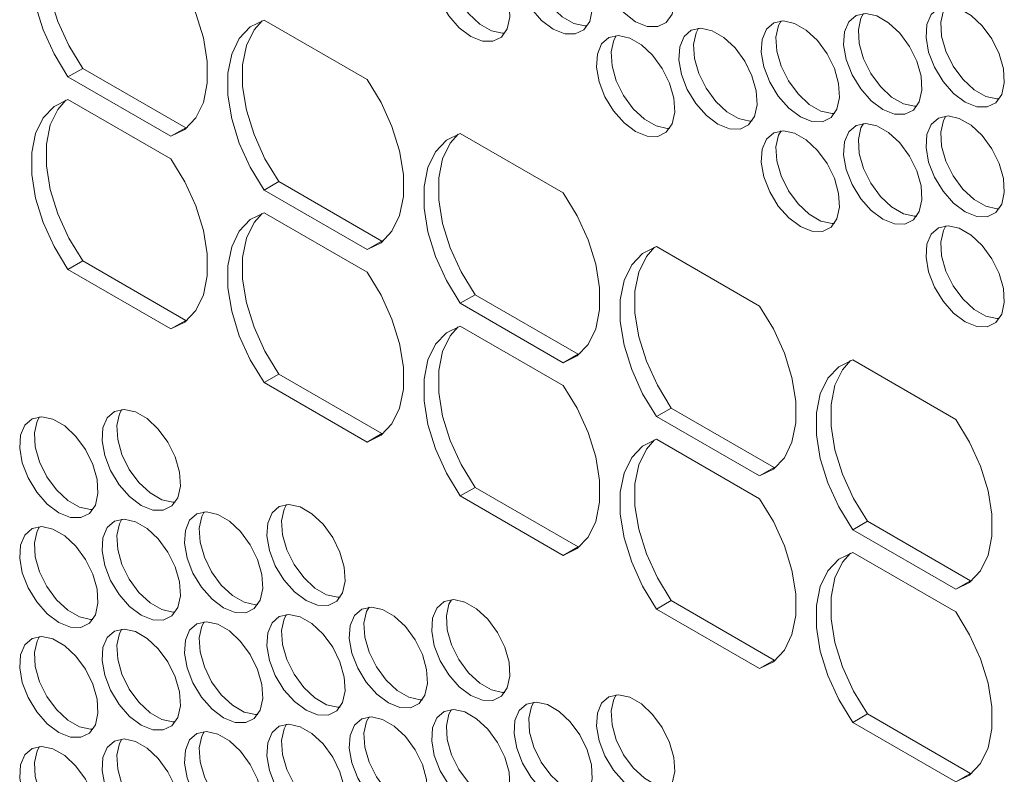
# Model space of a CAD drawing. Units: millimetres. Extents: x 110 to 4365, y 78 to 3023.
# Drawn here: x 3463 to 3534, y 2531 to 2585 of the extents above; entities that cross this region are included whole.
import ezdxf

# ---------------------------------------------------------------- set-up
doc = ezdxf.new("R2010")
doc.units = ezdxf.units.MM
doc.header["$LTSCALE"] = 15

msp = doc.modelspace()

# ---------------------------------------------------------------- linework, layer by layer
at = {"color": 7, "linetype": 'Continuous', "lineweight": 15}
for p, q in [((3480.693, 2585.123), (3488.118, 2580.837)), ((3467.611, 2581.651), (3466.551, 2581.039)), ((3475.036, 2577.365), (3467.611, 2581.651)), ((3466.551, 2581.039), (3473.975, 2576.753)), ((3466.551, 2579.401), (3473.975, 2575.115)), ((3475.036, 2577.365), (3473.975, 2576.753)), ((3475.185, 2577.412), (3475.036, 2577.365)), ((3502.26, 2572.673), (3494.835, 2576.959)), ((3481.754, 2573.487), (3480.693, 2572.875)), ((3481.754, 2573.487), (3489.178, 2569.201)), ((3488.118, 2568.589), (3480.693, 2572.875)), ((3480.693, 2571.237), (3488.118, 2566.951)), ((3489.178, 2569.201), (3488.118, 2568.589)), ((3489.327, 2569.248), (3489.178, 2569.201)), ((3508.977, 2568.795), (3516.402, 2564.509)), ((3467.611, 2567.766), (3466.551, 2567.153)), ((3467.611, 2567.766), (3475.036, 2563.479)), ((3473.975, 2562.867), (3466.551, 2567.153)), ((3495.896, 2565.323), (3494.835, 2564.711)), ((3495.896, 2565.323), (3503.32, 2561.037)), ((3502.26, 2560.425), (3494.835, 2564.711)), ((3475.036, 2563.479), (3473.975, 2562.867)), ((3475.185, 2563.526), (3475.036, 2563.479)), ((3494.835, 2563.073), (3502.26, 2558.787)), ((3503.32, 2561.037), (3502.26, 2560.425)), ((3503.47, 2561.084), (3503.32, 2561.037)), ((3523.119, 2560.631), (3530.544, 2556.345)), ((3481.754, 2559.601), (3480.693, 2558.989)), ((3481.754, 2559.601), (3489.178, 2555.315)), ((3488.118, 2554.703), (3480.693, 2558.989)), ((3510.038, 2557.159), (3508.977, 2556.547)), ((3517.462, 2552.873), (3510.038, 2557.159)), ((3508.977, 2556.547), (3516.402, 2552.261)), ((3489.178, 2555.315), (3488.118, 2554.703)), ((3489.327, 2555.362), (3489.178, 2555.315)), ((3508.977, 2554.909), (3516.402, 2550.623)), ((3517.462, 2552.873), (3516.402, 2552.261)), ((3517.612, 2552.92), (3517.462, 2552.873)), ((3495.896, 2551.437), (3494.835, 2550.825)), ((3495.896, 2551.437), (3503.32, 2547.151)), ((3502.26, 2546.539), (3494.835, 2550.825)), ((3524.18, 2548.995), (3523.119, 2548.383)), ((3524.18, 2548.995), (3531.605, 2544.709)), ((3530.544, 2544.097), (3523.119, 2548.383)), ((3503.32, 2547.151), (3502.26, 2546.539)), ((3503.47, 2547.198), (3503.32, 2547.151)), ((3523.119, 2546.745), (3530.544, 2542.459)), ((3531.605, 2544.709), (3530.544, 2544.097)), ((3531.754, 2544.756), (3531.605, 2544.709)), ((3510.038, 2543.273), (3508.977, 2542.661)), ((3510.038, 2543.273), (3517.462, 2538.987)), ((3516.402, 2538.375), (3508.977, 2542.661)), ((3517.462, 2538.987), (3516.402, 2538.375)), ((3517.612, 2539.034), (3517.462, 2538.987)), ((3524.18, 2535.109), (3523.119, 2534.497)), ((3524.18, 2535.109), (3531.605, 2530.823)), ((3530.544, 2530.211), (3523.119, 2534.497)), ((3531.605, 2530.823), (3530.544, 2530.211)), ((3531.754, 2530.87), (3531.605, 2530.823))]:
    msp.add_line(p, q, dxfattribs=at)
at = {"color": 7, "linetype": 'Continuous', "lineweight": 15, "flags": 128}
for points in [[(3466.551, 2593.287), (3465.55, 2592.796), (3464.76, 2591.969), (3464.213, 2590.841), (3463.934, 2589.461), (3463.934, 2587.886), (3464.213, 2586.184), (3464.76, 2584.426), (3465.55, 2582.686), (3466.551, 2581.039)], [(3467.611, 2581.651), (3466.61, 2583.298), (3465.82, 2585.038), (3465.274, 2586.796), (3464.995, 2588.498), (3464.995, 2590.073), (3465.274, 2591.453), (3465.82, 2592.581), (3466.402, 2593.24)], [(3501.529, 2584.483), (3502.363, 2584.147), (3503.123, 2584.131), (3503.741, 2584.436), (3504.162, 2585.036), (3504.35, 2585.877), (3504.287, 2586.884), (3503.979, 2587.968), (3503.453, 2589.033), (3502.757, 2589.983), (3501.951, 2590.735), (3501.108, 2591.222), (3500.302, 2591.4), (3499.606, 2591.254), (3499.08, 2590.796), (3498.772, 2590.068), (3498.709, 2589.133), (3498.897, 2588.076), (3499.318, 2586.989), (3499.936, 2585.97), (3500.696, 2585.109), (3501.529, 2584.483)], [(3507.469, 2585.014), (3508.303, 2584.678), (3509.062, 2584.662), (3509.681, 2584.967), (3510.102, 2585.567), (3510.29, 2586.408), (3510.227, 2587.415), (3509.919, 2588.499), (3509.393, 2589.564), (3508.696, 2590.515), (3507.891, 2591.267), (3507.048, 2591.753), (3506.242, 2591.931), (3505.545, 2591.785), (3505.02, 2591.327), (3504.712, 2590.599), (3504.649, 2589.664), (3504.836, 2588.607), (3505.258, 2587.52), (3505.876, 2586.501), (3506.635, 2585.641), (3507.469, 2585.014)], [(3495.59, 2583.952), (3496.423, 2583.615), (3497.183, 2583.599), (3497.801, 2583.905), (3498.223, 2584.504), (3498.41, 2585.345), (3498.347, 2586.353), (3498.039, 2587.437), (3497.514, 2588.501), (3496.817, 2589.452), (3496.011, 2590.204), (3495.168, 2590.691), (3494.363, 2590.869), (3493.666, 2590.723), (3493.14, 2590.265), (3492.832, 2589.536), (3492.769, 2588.602), (3492.957, 2587.544), (3493.378, 2586.458), (3493.996, 2585.439), (3494.756, 2584.578), (3495.59, 2583.952)], [(3498.048, 2584.184), (3497.878, 2584.179), (3497.072, 2584.357), (3496.229, 2584.844), (3495.423, 2585.596), (3494.727, 2586.546), (3494.201, 2587.611), (3493.893, 2588.695), (3493.83, 2589.702), (3494.018, 2590.543), (3494.192, 2590.864)], [(3503.988, 2584.715), (3503.817, 2584.71), (3503.012, 2584.888), (3502.169, 2585.375), (3501.363, 2586.127), (3500.666, 2587.078), (3500.141, 2588.142), (3499.833, 2589.226), (3499.77, 2590.234), (3499.957, 2591.074), (3500.132, 2591.395)], [(3473.975, 2576.753), (3474.976, 2577.244), (3475.767, 2578.071), (3476.313, 2579.199), (3476.592, 2580.579), (3476.592, 2582.154), (3476.313, 2583.856), (3475.767, 2585.614), (3474.976, 2587.354), (3473.975, 2589.001)], [(3531.228, 2579.219), (3532.062, 2578.883), (3532.821, 2578.867), (3533.439, 2579.172), (3533.861, 2579.772), (3534.048, 2580.613), (3533.985, 2581.62), (3533.677, 2582.704), (3533.152, 2583.769), (3532.455, 2584.719), (3531.65, 2585.471), (3530.806, 2585.958), (3530.001, 2586.136), (3529.304, 2585.99), (3528.778, 2585.532), (3528.47, 2584.804), (3528.407, 2583.869), (3528.595, 2582.812), (3529.017, 2581.725), (3529.635, 2580.706), (3530.394, 2579.845), (3531.228, 2579.219)], [(3533.687, 2579.451), (3533.516, 2579.446), (3532.71, 2579.624), (3531.867, 2580.111), (3531.061, 2580.863), (3530.365, 2581.814), (3529.839, 2582.878), (3529.531, 2583.962), (3529.468, 2584.97), (3529.656, 2585.811), (3529.83, 2586.131)], [(3480.693, 2585.123), (3479.692, 2584.632), (3478.902, 2583.805), (3478.355, 2582.677), (3478.076, 2581.297), (3478.076, 2579.722), (3478.355, 2578.02), (3478.902, 2576.262), (3479.692, 2574.522), (3480.693, 2572.875)], [(3481.754, 2573.487), (3480.753, 2575.134), (3479.962, 2576.874), (3479.416, 2578.632), (3479.137, 2580.334), (3479.137, 2581.909), (3479.416, 2583.289), (3479.962, 2584.417), (3480.544, 2585.076)], [(3519.349, 2578.156), (3520.182, 2577.82), (3520.942, 2577.804), (3521.56, 2578.109), (3521.981, 2578.709), (3522.169, 2579.55), (3522.106, 2580.557), (3521.798, 2581.641), (3521.272, 2582.706), (3520.576, 2583.657), (3519.77, 2584.409), (3518.927, 2584.895), (3518.121, 2585.074), (3517.425, 2584.927), (3516.899, 2584.47), (3516.591, 2583.741), (3516.528, 2582.807), (3516.716, 2581.749), (3517.137, 2580.663), (3517.755, 2579.644), (3518.515, 2578.783), (3519.349, 2578.156)], [(3521.807, 2578.388), (3521.636, 2578.384), (3520.831, 2578.562), (3519.988, 2579.048), (3519.182, 2579.801), (3518.485, 2580.751), (3517.96, 2581.816), (3517.652, 2582.9), (3517.589, 2583.907), (3517.776, 2584.748), (3517.951, 2585.069)], [(3525.288, 2578.688), (3526.122, 2578.351), (3526.882, 2578.335), (3527.5, 2578.641), (3527.921, 2579.241), (3528.109, 2580.081), (3528.046, 2581.089), (3527.738, 2582.173), (3527.212, 2583.237), (3526.515, 2584.188), (3525.71, 2584.94), (3524.867, 2585.427), (3524.061, 2585.605), (3523.364, 2585.459), (3522.839, 2585.001), (3522.531, 2584.272), (3522.468, 2583.338), (3522.655, 2582.28), (3523.077, 2581.194), (3523.695, 2580.175), (3524.455, 2579.314), (3525.288, 2578.688)], [(3527.747, 2578.92), (3527.576, 2578.915), (3526.77, 2579.093), (3525.927, 2579.58), (3525.122, 2580.332), (3524.425, 2581.282), (3523.899, 2582.347), (3523.591, 2583.431), (3523.528, 2584.438), (3523.716, 2585.279), (3523.89, 2585.6)], [(3513.409, 2577.625), (3514.243, 2577.289), (3515.002, 2577.273), (3515.62, 2577.578), (3516.042, 2578.178), (3516.229, 2579.019), (3516.166, 2580.026), (3515.858, 2581.11), (3515.333, 2582.175), (3514.636, 2583.125), (3513.83, 2583.877), (3512.987, 2584.364), (3512.182, 2584.542), (3511.485, 2584.396), (3510.959, 2583.938), (3510.651, 2583.21), (3510.588, 2582.275), (3510.776, 2581.218), (3511.198, 2580.131), (3511.816, 2579.112), (3512.575, 2578.251), (3513.409, 2577.625)], [(3515.867, 2577.857), (3515.697, 2577.852), (3514.891, 2578.03), (3514.048, 2578.517), (3513.242, 2579.269), (3512.546, 2580.22), (3512.02, 2581.284), (3511.712, 2582.369), (3511.649, 2583.376), (3511.837, 2584.217), (3512.011, 2584.538)], [(3507.469, 2577.094), (3508.303, 2576.757), (3509.062, 2576.741), (3509.681, 2577.047), (3510.102, 2577.647), (3510.29, 2578.488), (3510.227, 2579.495), (3509.919, 2580.579), (3509.393, 2581.644), (3508.696, 2582.594), (3507.891, 2583.346), (3507.048, 2583.833), (3506.242, 2584.011), (3505.545, 2583.865), (3505.02, 2583.407), (3504.712, 2582.679), (3504.649, 2581.744), (3504.836, 2580.687), (3505.258, 2579.6), (3505.876, 2578.581), (3506.635, 2577.72), (3507.469, 2577.094)], [(3509.928, 2577.326), (3509.757, 2577.321), (3508.951, 2577.499), (3508.108, 2577.986), (3507.303, 2578.738), (3506.606, 2579.688), (3506.08, 2580.753), (3505.772, 2581.837), (3505.709, 2582.844), (3505.897, 2583.685), (3506.071, 2584.006)], [(3488.118, 2568.589), (3489.119, 2569.08), (3489.909, 2569.907), (3490.455, 2571.035), (3490.734, 2572.415), (3490.734, 2573.99), (3490.455, 2575.692), (3489.909, 2577.45), (3489.119, 2579.19), (3488.118, 2580.837)], [(3466.551, 2579.401), (3465.55, 2578.91), (3464.76, 2578.083), (3464.213, 2576.955), (3463.934, 2575.575), (3463.934, 2574), (3464.213, 2572.298), (3464.76, 2570.54), (3465.55, 2568.8), (3466.551, 2567.153)], [(3467.611, 2567.766), (3466.61, 2569.413), (3465.82, 2571.152), (3465.274, 2572.91), (3464.995, 2574.613), (3464.995, 2576.187), (3465.274, 2577.568), (3465.82, 2578.695), (3466.402, 2579.354)], [(3531.228, 2571.298), (3532.062, 2570.962), (3532.821, 2570.946), (3533.439, 2571.252), (3533.861, 2571.851), (3534.048, 2572.692), (3533.985, 2573.7), (3533.677, 2574.784), (3533.152, 2575.848), (3532.455, 2576.799), (3531.65, 2577.551), (3530.806, 2578.038), (3530.001, 2578.216), (3529.304, 2578.069), (3528.778, 2577.612), (3528.47, 2576.883), (3528.407, 2575.949), (3528.595, 2574.891), (3529.017, 2573.805), (3529.635, 2572.786), (3530.394, 2571.925), (3531.228, 2571.298)], [(3533.687, 2571.531), (3533.516, 2571.526), (3532.71, 2571.704), (3531.867, 2572.191), (3531.061, 2572.943), (3530.365, 2573.893), (3529.839, 2574.958), (3529.531, 2576.042), (3529.468, 2577.049), (3529.656, 2577.89), (3529.83, 2578.211)], [(3525.288, 2570.767), (3526.122, 2570.431), (3526.882, 2570.415), (3527.5, 2570.72), (3527.921, 2571.32), (3528.109, 2572.161), (3528.046, 2573.168), (3527.738, 2574.252), (3527.212, 2575.317), (3526.515, 2576.268), (3525.71, 2577.02), (3524.867, 2577.506), (3524.061, 2577.684), (3523.364, 2577.538), (3522.839, 2577.08), (3522.531, 2576.352), (3522.468, 2575.417), (3522.655, 2574.36), (3523.077, 2573.273), (3523.695, 2572.254), (3524.455, 2571.394), (3525.288, 2570.767)], [(3527.747, 2570.999), (3527.576, 2570.994), (3526.77, 2571.173), (3525.927, 2571.659), (3525.122, 2572.411), (3524.425, 2573.362), (3523.899, 2574.427), (3523.591, 2575.511), (3523.528, 2576.518), (3523.716, 2577.359), (3523.89, 2577.68)], [(3494.835, 2576.959), (3493.834, 2576.467), (3493.044, 2575.64), (3492.498, 2574.513), (3492.219, 2573.133), (3492.219, 2571.558), (3492.498, 2569.856), (3493.044, 2568.097), (3493.834, 2566.358), (3494.835, 2564.711)], [(3495.896, 2565.323), (3494.895, 2566.97), (3494.104, 2568.71), (3493.558, 2570.468), (3493.279, 2572.17), (3493.279, 2573.745), (3493.558, 2575.125), (3494.104, 2576.253), (3494.686, 2576.912)], [(3519.349, 2570.236), (3520.182, 2569.9), (3520.942, 2569.884), (3521.56, 2570.189), (3521.981, 2570.789), (3522.169, 2571.63), (3522.106, 2572.637), (3521.798, 2573.721), (3521.272, 2574.786), (3520.576, 2575.736), (3519.77, 2576.488), (3518.927, 2576.975), (3518.121, 2577.153), (3517.425, 2577.007), (3516.899, 2576.549), (3516.591, 2575.821), (3516.528, 2574.886), (3516.716, 2573.829), (3517.137, 2572.742), (3517.755, 2571.723), (3518.515, 2570.862), (3519.349, 2570.236)], [(3521.807, 2570.468), (3521.636, 2570.463), (3520.831, 2570.641), (3519.988, 2571.128), (3519.182, 2571.88), (3518.485, 2572.831), (3517.96, 2573.895), (3517.652, 2574.979), (3517.589, 2575.987), (3517.776, 2576.828), (3517.951, 2577.148)], [(3473.975, 2562.867), (3474.976, 2563.359), (3475.767, 2564.186), (3476.313, 2565.313), (3476.592, 2566.693), (3476.592, 2568.268), (3476.313, 2569.97), (3475.767, 2571.729), (3474.976, 2573.468), (3473.975, 2575.115)], [(3502.26, 2560.425), (3503.261, 2560.916), (3504.051, 2561.743), (3504.597, 2562.871), (3504.876, 2564.251), (3504.876, 2565.826), (3504.597, 2567.528), (3504.051, 2569.286), (3503.261, 2571.026), (3502.26, 2572.673)], [(3480.693, 2571.237), (3479.692, 2570.746), (3478.902, 2569.919), (3478.355, 2568.791), (3478.076, 2567.411), (3478.076, 2565.836), (3478.355, 2564.134), (3478.902, 2562.376), (3479.692, 2560.636), (3480.693, 2558.989)], [(3481.754, 2559.601), (3480.753, 2561.249), (3479.962, 2562.988), (3479.416, 2564.746), (3479.137, 2566.449), (3479.137, 2568.023), (3479.416, 2569.404), (3479.962, 2570.531), (3480.544, 2571.19)], [(3531.228, 2563.378), (3532.062, 2563.042), (3532.821, 2563.026), (3533.439, 2563.331), (3533.861, 2563.931), (3534.048, 2564.772), (3533.985, 2565.779), (3533.677, 2566.863), (3533.152, 2567.928), (3532.455, 2568.878), (3531.65, 2569.63), (3530.806, 2570.117), (3530.001, 2570.295), (3529.304, 2570.149), (3528.778, 2569.691), (3528.47, 2568.963), (3528.407, 2568.028), (3528.595, 2566.971), (3529.017, 2565.884), (3529.635, 2564.865), (3530.394, 2564.004), (3531.228, 2563.378)], [(3533.687, 2563.61), (3533.516, 2563.605), (3532.71, 2563.783), (3531.867, 2564.27), (3531.061, 2565.022), (3530.365, 2565.973), (3529.839, 2567.037), (3529.531, 2568.122), (3529.468, 2569.129), (3529.656, 2569.97), (3529.83, 2570.291)], [(3508.977, 2568.795), (3507.976, 2568.303), (3507.186, 2567.476), (3506.64, 2566.349), (3506.361, 2564.969), (3506.361, 2563.394), (3506.64, 2561.692), (3507.186, 2559.933), (3507.976, 2558.194), (3508.977, 2556.547)], [(3510.038, 2557.159), (3509.037, 2558.806), (3508.247, 2560.546), (3507.7, 2562.304), (3507.421, 2564.006), (3507.421, 2565.581), (3507.7, 2566.961), (3508.247, 2568.089), (3508.828, 2568.748)], [(3488.118, 2554.703), (3489.119, 2555.195), (3489.909, 2556.022), (3490.455, 2557.149), (3490.734, 2558.529), (3490.734, 2560.104), (3490.455, 2561.806), (3489.909, 2563.564), (3489.119, 2565.304), (3488.118, 2566.951)], [(3516.402, 2552.261), (3517.403, 2552.752), (3518.193, 2553.579), (3518.739, 2554.707), (3519.018, 2556.087), (3519.018, 2557.662), (3518.739, 2559.364), (3518.193, 2561.122), (3517.403, 2562.862), (3516.402, 2564.509)], [(3494.835, 2563.073), (3493.834, 2562.582), (3493.044, 2561.755), (3492.498, 2560.627), (3492.219, 2559.247), (3492.219, 2557.672), (3492.498, 2555.97), (3493.044, 2554.212), (3493.834, 2552.472), (3494.835, 2550.825)], [(3495.896, 2551.437), (3494.895, 2553.085), (3494.104, 2554.824), (3493.558, 2556.582), (3493.279, 2558.285), (3493.279, 2559.859), (3493.558, 2561.24), (3494.104, 2562.367), (3494.686, 2563.026)], [(3523.119, 2560.631), (3522.118, 2560.139), (3521.328, 2559.312), (3520.782, 2558.185), (3520.503, 2556.805), (3520.503, 2555.23), (3520.782, 2553.527), (3521.328, 2551.769), (3522.118, 2550.03), (3523.119, 2548.383)], [(3524.18, 2548.995), (3523.179, 2550.642), (3522.389, 2552.382), (3521.843, 2554.14), (3521.563, 2555.842), (3521.563, 2557.417), (3521.843, 2558.797), (3522.389, 2559.925), (3522.97, 2560.584)], [(3502.26, 2546.539), (3503.261, 2547.03), (3504.051, 2547.857), (3504.597, 2548.985), (3504.876, 2550.365), (3504.876, 2551.94), (3504.597, 2553.642), (3504.051, 2555.4), (3503.261, 2557.14), (3502.26, 2558.787)], [(3471.831, 2550.144), (3472.665, 2549.808), (3473.424, 2549.792), (3474.042, 2550.098), (3474.464, 2550.697), (3474.651, 2551.538), (3474.588, 2552.546), (3474.28, 2553.63), (3473.755, 2554.694), (3473.058, 2555.645), (3472.253, 2556.397), (3471.409, 2556.884), (3470.604, 2557.062), (3469.907, 2556.915), (3469.381, 2556.458), (3469.073, 2555.729), (3469.01, 2554.795), (3469.198, 2553.737), (3469.62, 2552.651), (3470.238, 2551.632), (3470.997, 2550.771), (3471.831, 2550.144)], [(3474.29, 2550.377), (3474.119, 2550.372), (3473.313, 2550.55), (3472.47, 2551.037), (3471.664, 2551.789), (3470.968, 2552.739), (3470.442, 2553.804), (3470.134, 2554.888), (3470.071, 2555.895), (3470.259, 2556.736), (3470.433, 2557.057)], [(3465.891, 2549.613), (3466.725, 2549.277), (3467.485, 2549.261), (3468.103, 2549.566), (3468.524, 2550.166), (3468.712, 2551.007), (3468.649, 2552.014), (3468.341, 2553.098), (3467.815, 2554.163), (3467.118, 2555.114), (3466.313, 2555.866), (3465.47, 2556.352), (3464.664, 2556.531), (3463.967, 2556.384), (3463.442, 2555.926), (3463.134, 2555.198), (3463.071, 2554.264), (3463.258, 2553.206), (3463.68, 2552.12), (3464.298, 2551.101), (3465.058, 2550.24), (3465.891, 2549.613)], [(3468.35, 2549.845), (3468.179, 2549.84), (3467.374, 2550.019), (3466.53, 2550.505), (3465.725, 2551.257), (3465.028, 2552.208), (3464.502, 2553.273), (3464.194, 2554.357), (3464.131, 2555.364), (3464.319, 2556.205), (3464.493, 2556.526)], [(3530.544, 2544.097), (3531.545, 2544.588), (3532.335, 2545.415), (3532.881, 2546.543), (3533.16, 2547.923), (3533.16, 2549.497), (3532.881, 2551.2), (3532.335, 2552.958), (3531.545, 2554.697), (3530.544, 2556.345)], [(3508.977, 2554.909), (3507.976, 2554.418), (3507.186, 2553.591), (3506.64, 2552.463), (3506.361, 2551.083), (3506.361, 2549.508), (3506.64, 2547.806), (3507.186, 2546.048), (3507.976, 2544.308), (3508.977, 2542.661)], [(3510.038, 2543.273), (3509.037, 2544.92), (3508.247, 2546.66), (3507.7, 2548.418), (3507.421, 2550.121), (3507.421, 2551.695), (3507.7, 2553.075), (3508.247, 2554.203), (3508.828, 2554.862)], [(3516.402, 2538.375), (3517.403, 2538.866), (3518.193, 2539.693), (3518.739, 2540.821), (3519.018, 2542.201), (3519.018, 2543.776), (3518.739, 2545.478), (3518.193, 2547.236), (3517.403, 2548.976), (3516.402, 2550.623)], [(3477.771, 2542.755), (3478.604, 2542.419), (3479.364, 2542.403), (3479.982, 2542.709), (3480.404, 2543.308), (3480.591, 2544.149), (3480.528, 2545.156), (3480.22, 2546.241), (3479.694, 2547.305), (3478.998, 2548.256), (3478.192, 2549.008), (3477.349, 2549.495), (3476.543, 2549.673), (3475.847, 2549.526), (3475.321, 2549.069), (3475.013, 2548.34), (3474.95, 2547.406), (3475.138, 2546.348), (3475.559, 2545.262), (3476.177, 2544.243), (3476.937, 2543.382), (3477.771, 2542.755)], [(3480.229, 2542.987), (3480.059, 2542.983), (3479.253, 2543.161), (3478.41, 2543.647), (3477.604, 2544.4), (3476.908, 2545.35), (3476.382, 2546.415), (3476.074, 2547.499), (3476.011, 2548.506), (3476.198, 2549.347), (3476.373, 2549.668)], [(3483.71, 2543.287), (3484.544, 2542.95), (3485.304, 2542.934), (3485.922, 2543.24), (3486.343, 2543.84), (3486.531, 2544.68), (3486.468, 2545.688), (3486.16, 2546.772), (3485.634, 2547.836), (3484.938, 2548.787), (3484.132, 2549.539), (3483.289, 2550.026), (3482.483, 2550.204), (3481.787, 2550.058), (3481.261, 2549.6), (3480.953, 2548.871), (3480.89, 2547.937), (3481.077, 2546.88), (3481.499, 2545.793), (3482.117, 2544.774), (3482.877, 2543.913), (3483.71, 2543.287)], [(3486.169, 2543.519), (3485.998, 2543.514), (3485.193, 2543.692), (3484.349, 2544.179), (3483.544, 2544.931), (3482.847, 2545.881), (3482.322, 2546.946), (3482.014, 2548.03), (3481.951, 2549.037), (3482.138, 2549.878), (3482.312, 2550.199)], [(3471.831, 2542.224), (3472.665, 2541.888), (3473.424, 2541.872), (3474.042, 2542.177), (3474.464, 2542.777), (3474.651, 2543.618), (3474.588, 2544.625), (3474.28, 2545.709), (3473.755, 2546.774), (3473.058, 2547.724), (3472.253, 2548.477), (3471.409, 2548.963), (3470.604, 2549.141), (3469.907, 2548.995), (3469.381, 2548.537), (3469.073, 2547.809), (3469.01, 2546.874), (3469.198, 2545.817), (3469.62, 2544.73), (3470.238, 2543.711), (3470.997, 2542.85), (3471.831, 2542.224)], [(3474.29, 2542.456), (3474.119, 2542.451), (3473.313, 2542.629), (3472.47, 2543.116), (3471.664, 2543.868), (3470.968, 2544.819), (3470.442, 2545.883), (3470.134, 2546.968), (3470.071, 2547.975), (3470.259, 2548.816), (3470.433, 2549.137)], [(3465.891, 2541.693), (3466.725, 2541.357), (3467.485, 2541.34), (3468.103, 2541.646), (3468.524, 2542.246), (3468.712, 2543.087), (3468.649, 2544.094), (3468.341, 2545.178), (3467.815, 2546.243), (3467.118, 2547.193), (3466.313, 2547.945), (3465.47, 2548.432), (3464.664, 2548.61), (3463.967, 2548.464), (3463.442, 2548.006), (3463.134, 2547.278), (3463.071, 2546.343), (3463.258, 2545.286), (3463.68, 2544.199), (3464.298, 2543.18), (3465.058, 2542.319), (3465.891, 2541.693)], [(3468.35, 2541.925), (3468.179, 2541.92), (3467.374, 2542.098), (3466.53, 2542.585), (3465.725, 2543.337), (3465.028, 2544.288), (3464.502, 2545.352), (3464.194, 2546.436), (3464.131, 2547.444), (3464.319, 2548.284), (3464.493, 2548.605)], [(3523.119, 2546.745), (3522.118, 2546.254), (3521.328, 2545.427), (3520.782, 2544.299), (3520.503, 2542.919), (3520.503, 2541.344), (3520.782, 2539.642), (3521.328, 2537.884), (3522.118, 2536.144), (3523.119, 2534.497)], [(3524.18, 2535.109), (3523.179, 2536.756), (3522.389, 2538.496), (3521.843, 2540.254), (3521.563, 2541.956), (3521.563, 2543.531), (3521.843, 2544.911), (3522.389, 2546.039), (3522.97, 2546.698)], [(3495.59, 2536.429), (3496.423, 2536.093), (3497.183, 2536.077), (3497.801, 2536.382), (3498.223, 2536.982), (3498.41, 2537.823), (3498.347, 2538.83), (3498.039, 2539.914), (3497.514, 2540.979), (3496.817, 2541.929), (3496.011, 2542.681), (3495.168, 2543.168), (3494.363, 2543.346), (3493.666, 2543.2), (3493.14, 2542.742), (3492.832, 2542.014), (3492.769, 2541.079), (3492.957, 2540.022), (3493.378, 2538.935), (3493.996, 2537.916), (3494.756, 2537.055), (3495.59, 2536.429)], [(3498.048, 2536.661), (3497.878, 2536.656), (3497.072, 2536.834), (3496.229, 2537.321), (3495.423, 2538.073), (3494.727, 2539.024), (3494.201, 2540.088), (3493.893, 2541.172), (3493.83, 2542.18), (3494.018, 2543.021), (3494.192, 2543.341)], [(3489.65, 2535.898), (3490.484, 2535.561), (3491.243, 2535.545), (3491.861, 2535.851), (3492.283, 2536.45), (3492.471, 2537.291), (3492.408, 2538.299), (3492.1, 2539.383), (3491.574, 2540.447), (3490.877, 2541.398), (3490.072, 2542.15), (3489.229, 2542.637), (3488.423, 2542.815), (3487.726, 2542.669), (3487.201, 2542.211), (3486.893, 2541.482), (3486.83, 2540.548), (3487.017, 2539.49), (3487.439, 2538.404), (3488.057, 2537.385), (3488.816, 2536.524), (3489.65, 2535.898)], [(3492.109, 2536.13), (3491.938, 2536.125), (3491.132, 2536.303), (3490.289, 2536.79), (3489.484, 2537.542), (3488.787, 2538.492), (3488.261, 2539.557), (3487.953, 2540.641), (3487.89, 2541.648), (3488.078, 2542.489), (3488.252, 2542.81)], [(3530.544, 2530.211), (3531.545, 2530.702), (3532.335, 2531.529), (3532.881, 2532.657), (3533.16, 2534.037), (3533.16, 2535.612), (3532.881, 2537.314), (3532.335, 2539.072), (3531.545, 2540.812), (3530.544, 2542.459)], [(3477.771, 2534.835), (3478.604, 2534.499), (3479.364, 2534.483), (3479.982, 2534.788), (3480.404, 2535.388), (3480.591, 2536.229), (3480.528, 2537.236), (3480.22, 2538.32), (3479.694, 2539.385), (3478.998, 2540.335), (3478.192, 2541.087), (3477.349, 2541.574), (3476.543, 2541.752), (3475.847, 2541.606), (3475.321, 2541.148), (3475.013, 2540.42), (3474.95, 2539.485), (3475.138, 2538.428), (3475.559, 2537.341), (3476.177, 2536.322), (3476.937, 2535.461), (3477.771, 2534.835)], [(3480.229, 2535.067), (3480.059, 2535.062), (3479.253, 2535.24), (3478.41, 2535.727), (3477.604, 2536.479), (3476.908, 2537.43), (3476.382, 2538.494), (3476.074, 2539.578), (3476.011, 2540.586), (3476.198, 2541.427), (3476.373, 2541.747)], [(3483.71, 2535.366), (3484.544, 2535.03), (3485.304, 2535.014), (3485.922, 2535.319), (3486.343, 2535.919), (3486.531, 2536.76), (3486.468, 2537.767), (3486.16, 2538.851), (3485.634, 2539.916), (3484.938, 2540.867), (3484.132, 2541.619), (3483.289, 2542.105), (3482.483, 2542.284), (3481.787, 2542.137), (3481.261, 2541.68), (3480.953, 2540.951), (3480.89, 2540.017), (3481.077, 2538.959), (3481.499, 2537.873), (3482.117, 2536.854), (3482.877, 2535.993), (3483.71, 2535.366)], [(3486.169, 2535.598), (3485.998, 2535.594), (3485.193, 2535.772), (3484.349, 2536.258), (3483.544, 2537.01), (3482.847, 2537.961), (3482.322, 2539.026), (3482.014, 2540.11), (3481.951, 2541.117), (3482.138, 2541.958), (3482.312, 2542.279)], [(3471.831, 2534.304), (3472.665, 2533.967), (3473.424, 2533.951), (3474.042, 2534.257), (3474.464, 2534.857), (3474.651, 2535.697), (3474.588, 2536.705), (3474.28, 2537.789), (3473.755, 2538.853), (3473.058, 2539.804), (3472.253, 2540.556), (3471.409, 2541.043), (3470.604, 2541.221), (3469.907, 2541.075), (3469.381, 2540.617), (3469.073, 2539.888), (3469.01, 2538.954), (3469.198, 2537.896), (3469.62, 2536.81), (3470.238, 2535.791), (3470.997, 2534.93), (3471.831, 2534.304)], [(3474.29, 2534.536), (3474.119, 2534.531), (3473.313, 2534.709), (3472.47, 2535.196), (3471.664, 2535.948), (3470.968, 2536.898), (3470.442, 2537.963), (3470.134, 2539.047), (3470.071, 2540.054), (3470.259, 2540.895), (3470.433, 2541.216)], [(3465.891, 2533.772), (3466.725, 2533.436), (3467.485, 2533.42), (3468.103, 2533.725), (3468.524, 2534.325), (3468.712, 2535.166), (3468.649, 2536.173), (3468.341, 2537.257), (3467.815, 2538.322), (3467.118, 2539.273), (3466.313, 2540.025), (3465.47, 2540.511), (3464.664, 2540.69), (3463.967, 2540.543), (3463.442, 2540.086), (3463.134, 2539.357), (3463.071, 2538.423), (3463.258, 2537.365), (3463.68, 2536.279), (3464.298, 2535.26), (3465.058, 2534.399), (3465.891, 2533.772)], [(3468.35, 2534.004), (3468.179, 2534), (3467.374, 2534.178), (3466.53, 2534.664), (3465.725, 2535.416), (3465.028, 2536.367), (3464.502, 2537.432), (3464.194, 2538.516), (3464.131, 2539.523), (3464.319, 2540.364), (3464.493, 2540.685)], [(3507.469, 2529.571), (3508.303, 2529.235), (3509.062, 2529.219), (3509.681, 2529.524), (3510.102, 2530.124), (3510.29, 2530.965), (3510.227, 2531.972), (3509.919, 2533.056), (3509.393, 2534.121), (3508.696, 2535.071), (3507.891, 2535.823), (3507.048, 2536.31), (3506.242, 2536.488), (3505.545, 2536.342), (3505.02, 2535.884), (3504.712, 2535.156), (3504.649, 2534.221), (3504.836, 2533.164), (3505.258, 2532.077), (3505.876, 2531.058), (3506.635, 2530.197), (3507.469, 2529.571)], [(3509.928, 2529.803), (3509.757, 2529.798), (3508.951, 2529.976), (3508.108, 2530.463), (3507.303, 2531.215), (3506.606, 2532.166), (3506.08, 2533.23), (3505.772, 2534.315), (3505.709, 2535.322), (3505.897, 2536.163), (3506.071, 2536.484)], [(3495.59, 2528.508), (3496.423, 2528.172), (3497.183, 2528.156), (3497.801, 2528.462), (3498.223, 2529.061), (3498.41, 2529.902), (3498.347, 2530.909), (3498.039, 2531.994), (3497.514, 2533.058), (3496.817, 2534.009), (3496.011, 2534.761), (3495.168, 2535.248), (3494.363, 2535.426), (3493.666, 2535.279), (3493.14, 2534.822), (3492.832, 2534.093), (3492.769, 2533.159), (3492.957, 2532.101), (3493.378, 2531.015), (3493.996, 2529.996), (3494.756, 2529.135), (3495.59, 2528.508)], [(3498.048, 2528.74), (3497.878, 2528.736), (3497.072, 2528.914), (3496.229, 2529.401), (3495.423, 2530.153), (3494.727, 2531.103), (3494.201, 2532.168), (3493.893, 2533.252), (3493.83, 2534.259), (3494.018, 2535.1), (3494.192, 2535.421)], [(3501.529, 2529.04), (3502.363, 2528.704), (3503.123, 2528.687), (3503.741, 2528.993), (3504.162, 2529.593), (3504.35, 2530.434), (3504.287, 2531.441), (3503.979, 2532.525), (3503.453, 2533.59), (3502.757, 2534.54), (3501.951, 2535.292), (3501.108, 2535.779), (3500.302, 2535.957), (3499.606, 2535.811), (3499.08, 2535.353), (3498.772, 2534.625), (3498.709, 2533.69), (3498.897, 2532.633), (3499.318, 2531.546), (3499.936, 2530.527), (3500.696, 2529.666), (3501.529, 2529.04)], [(3503.988, 2529.272), (3503.817, 2529.267), (3503.012, 2529.445), (3502.169, 2529.932), (3501.363, 2530.684), (3500.666, 2531.634), (3500.141, 2532.699), (3499.833, 2533.783), (3499.77, 2534.79), (3499.957, 2535.631), (3500.132, 2535.952)], [(3489.65, 2527.977), (3490.484, 2527.641), (3491.243, 2527.625), (3491.861, 2527.93), (3492.283, 2528.53), (3492.471, 2529.371), (3492.408, 2530.378), (3492.1, 2531.462), (3491.574, 2532.527), (3490.877, 2533.477), (3490.072, 2534.23), (3489.229, 2534.716), (3488.423, 2534.894), (3487.726, 2534.748), (3487.201, 2534.29), (3486.893, 2533.562), (3486.83, 2532.627), (3487.017, 2531.57), (3487.439, 2530.483), (3488.057, 2529.464), (3488.816, 2528.603), (3489.65, 2527.977)], [(3492.109, 2528.209), (3491.938, 2528.204), (3491.132, 2528.382), (3490.289, 2528.869), (3489.484, 2529.621), (3488.787, 2530.572), (3488.261, 2531.637), (3487.953, 2532.721), (3487.89, 2533.728), (3488.078, 2534.569), (3488.252, 2534.89)], [(3483.71, 2527.446), (3484.544, 2527.11), (3485.304, 2527.093), (3485.922, 2527.399), (3486.343, 2527.999), (3486.531, 2528.84), (3486.468, 2529.847), (3486.16, 2530.931), (3485.634, 2531.996), (3484.938, 2532.946), (3484.132, 2533.698), (3483.289, 2534.185), (3482.483, 2534.363), (3481.787, 2534.217), (3481.261, 2533.759), (3480.953, 2533.031), (3480.89, 2532.096), (3481.077, 2531.039), (3481.499, 2529.952), (3482.117, 2528.933), (3482.877, 2528.072), (3483.71, 2527.446)], [(3486.169, 2527.678), (3485.998, 2527.673), (3485.193, 2527.851), (3484.349, 2528.338), (3483.544, 2529.09), (3482.847, 2530.041), (3482.322, 2531.105), (3482.014, 2532.189), (3481.951, 2533.197), (3482.138, 2534.037), (3482.312, 2534.358)], [(3471.831, 2526.383), (3472.665, 2526.047), (3473.424, 2526.031), (3474.042, 2526.336), (3474.464, 2526.936), (3474.651, 2527.777), (3474.588, 2528.784), (3474.28, 2529.868), (3473.755, 2530.933), (3473.058, 2531.884), (3472.253, 2532.636), (3471.409, 2533.122), (3470.604, 2533.3), (3469.907, 2533.154), (3469.381, 2532.696), (3469.073, 2531.968), (3469.01, 2531.033), (3469.198, 2529.976), (3469.62, 2528.889), (3470.238, 2527.87), (3470.997, 2527.01), (3471.831, 2526.383)], [(3474.29, 2526.615), (3474.119, 2526.61), (3473.313, 2526.789), (3472.47, 2527.275), (3471.664, 2528.027), (3470.968, 2528.978), (3470.442, 2530.043), (3470.134, 2531.127), (3470.071, 2532.134), (3470.259, 2532.975), (3470.433, 2533.296)], [(3477.771, 2526.914), (3478.604, 2526.578), (3479.364, 2526.562), (3479.982, 2526.868), (3480.404, 2527.467), (3480.591, 2528.308), (3480.528, 2529.316), (3480.22, 2530.4), (3479.694, 2531.464), (3478.998, 2532.415), (3478.192, 2533.167), (3477.349, 2533.654), (3476.543, 2533.832), (3475.847, 2533.685), (3475.321, 2533.228), (3475.013, 2532.499), (3474.95, 2531.565), (3475.138, 2530.507), (3475.559, 2529.421), (3476.177, 2528.402), (3476.937, 2527.541), (3477.771, 2526.914)], [(3480.229, 2527.147), (3480.059, 2527.142), (3479.253, 2527.32), (3478.41, 2527.807), (3477.604, 2528.559), (3476.908, 2529.509), (3476.382, 2530.574), (3476.074, 2531.658), (3476.011, 2532.665), (3476.198, 2533.506), (3476.373, 2533.827)], [(3465.891, 2525.852), (3466.725, 2525.516), (3467.485, 2525.5), (3468.103, 2525.805), (3468.524, 2526.405), (3468.712, 2527.246), (3468.649, 2528.253), (3468.341, 2529.337), (3467.815, 2530.402), (3467.118, 2531.352), (3466.313, 2532.104), (3465.47, 2532.591), (3464.664, 2532.769), (3463.967, 2532.623), (3463.442, 2532.165), (3463.134, 2531.437), (3463.071, 2530.502), (3463.258, 2529.445), (3463.68, 2528.358), (3464.298, 2527.339), (3465.058, 2526.478), (3465.891, 2525.852)], [(3468.35, 2526.084), (3468.179, 2526.079), (3467.374, 2526.257), (3466.53, 2526.744), (3465.725, 2527.496), (3465.028, 2528.447), (3464.502, 2529.511), (3464.194, 2530.595), (3464.131, 2531.603), (3464.319, 2532.444), (3464.493, 2532.764)]]:
    msp.add_lwpolyline(points, dxfattribs=at)

doc.saveas('drawing.dxf')
